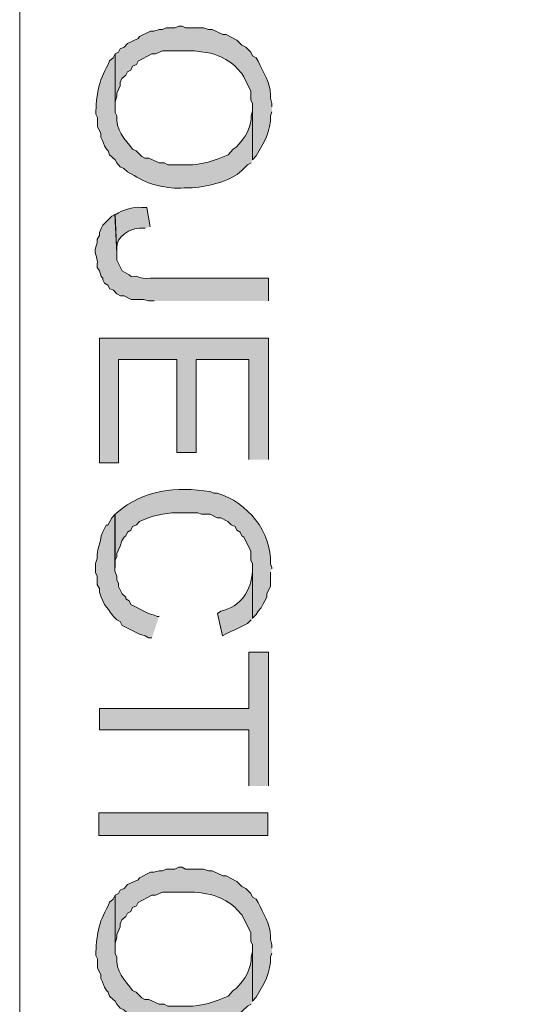
# Model space of a CAD drawing. Extents: x 10 to 832, y 9 to 1311.
# Drawn here: x 10 to 27, y 306 to 339 of the extents above; entities that cross this region are included whole.
import ezdxf

# ---------------------------------------------------------------- set-up
doc = ezdxf.new("R2010")
doc.units = 0
doc.header["$MEASUREMENT"] = 0
doc.layers.add('Layer 1', color=7, linetype='Continuous', lineweight=0)

msp = doc.modelspace()

# ---------------------------------------------------------------- hatches: boundary and pattern name
at = {"layer": 'Layer 1', "true_color": 0x000000, "transparency": 33554687}
h = msp.add_hatch(color=18, dxfattribs=at)
edge = h.paths.add_edge_path()
edge.add_spline(control_points=[(18.72, 336.119), (18.72, 336.119), (18.72, 336.229), (18.72, 336.229), (18.72, 336.229), (18.67, 336.419), (18.67, 336.419), (18.67, 336.419), (18.67, 336.529), (18.67, 336.529), (18.67, 336.949), (18.42, 337.299), (18.25, 337.669), (18.25, 337.669), (18.19, 337.789), (18.19, 337.789), (18.19, 337.789), (18.06, 337.859), (18.06, 337.859), (18.06, 337.859), (18, 337.979), (18, 337.979), (18, 337.979), (17.83, 338.149), (17.83, 338.149), (17.83, 338.149), (17.7, 338.219), (17.7, 338.219), (17.7, 338.219), (17.53, 338.389), (17.53, 338.389), (17.53, 338.389), (17.17, 338.579), (17.17, 338.579), (17.17, 338.579), (17.05, 338.579), (17.05, 338.579), (17.05, 338.579), (16.69, 338.749), (16.69, 338.749), (16.69, 338.749), (16.56, 338.749), (16.56, 338.749), (16.56, 338.749), (16.39, 338.809), (16.39, 338.809), (16.39, 338.809), (15.78, 338.809), (15.78, 338.809), (15.78, 338.809), (15.67, 338.869), (15.67, 338.869), (15.67, 338.869), (15.55, 338.869), (15.55, 338.869), (15.55, 338.869), (15.42, 338.809), (15.42, 338.809), (15.42, 338.809), (15.12, 338.809), (15.12, 338.809), (15.12, 338.809), (15, 338.749), (15, 338.749), (15, 338.749), (14.89, 338.749), (14.89, 338.749), (14.89, 338.749), (14.7, 338.699), (14.7, 338.699), (14.7, 338.699), (14.59, 338.699), (14.59, 338.699), (14.59, 338.699), (14.22, 338.509), (14.22, 338.509), (14.22, 338.509), (14.17, 338.449), (14.17, 338.449), (14.17, 338.449), (13.81, 338.279), (13.81, 338.279), (13.81, 338.279), (13.69, 338.149), (13.69, 338.149), (13.69, 338.149), (13.56, 338.089), (13.56, 338.089), (13.56, 338.089), (13.5, 337.979), (13.5, 337.979), (13.5, 337.979), (13.39, 337.919), (13.39, 337.919), (13.39, 337.919), (13.39, 336.119), (13.39, 336.119), (13.39, 336.119), (13.39, 336.289), (13.39, 336.289), (13.39, 336.289), (13.45, 336.479), (13.45, 336.479), (13.45, 336.479), (13.45, 336.589), (13.45, 336.589), (13.45, 336.589), (13.56, 336.839), (13.56, 336.839), (13.56, 336.839), (13.56, 336.949), (13.56, 336.949), (13.56, 336.949), (13.62, 337.079), (13.62, 337.079), (13.62, 337.079), (13.75, 337.199), (13.75, 337.199), (13.75, 337.199), (13.81, 337.309), (13.81, 337.309), (13.81, 337.309), (13.92, 337.369), (13.92, 337.369), (13.92, 337.369), (13.98, 337.499), (13.98, 337.499), (13.98, 337.499), (14.11, 337.559), (14.11, 337.559), (14.11, 337.559), (14.17, 337.669), (14.17, 337.669), (14.17, 337.669), (14.64, 337.919), (14.64, 337.919), (14.64, 337.919), (14.76, 337.919), (14.76, 337.919), (14.76, 337.919), (15, 338.029), (15, 338.029), (15, 338.029), (16.09, 338.029), (16.09, 338.029), (16.75, 337.929), (16.78, 337.949), (17.34, 337.619), (17.34, 337.619), (17.47, 337.499), (17.47, 337.499), (17.47, 337.499), (17.53, 337.439), (17.53, 337.439), (17.53, 337.439), (17.7, 337.249), (17.7, 337.249), (17.7, 337.249), (17.76, 337.139), (17.76, 337.139), (17.76, 337.139), (18, 336.649), (18, 336.649), (18, 336.649), (18, 336.359), (18, 336.359), (18, 336.359), (18.06, 336.229), (18.06, 336.229), (18.06, 336.229), (18.06, 334.319), (18.06, 334.319), (18.06, 334.319), (18.19, 334.449), (18.19, 334.449), (18.43, 334.869), (18.7, 335.309), (18.67, 335.819), (18.67, 335.819), (18.72, 335.949), (18.72, 335.949)], knot_values=[0, 0, 0, 0, 1, 1, 1, 2, 2, 2, 3, 3, 3, 4, 4, 4, 5, 5, 5, 6, 6, 6, 7, 7, 7, 8, 8, 8, 9, 9, 9, 10, 10, 10, 11, 11, 11, 12, 12, 12, 13, 13, 13, 14, 14, 14, 15, 15, 15, 16, 16, 16, 17, 17, 17, 18, 18, 18, 19, 19, 19, 20, 20, 20, 21, 21, 21, 22, 22, 22, 23, 23, 23, 24, 24, 24, 25, 25, 25, 26, 26, 26, 27, 27, 27, 28, 28, 28, 29, 29, 29, 30, 30, 30, 31, 31, 31, 32, 32, 32, 33, 33, 33, 34, 34, 34, 35, 35, 35, 36, 36, 36, 37, 37, 37, 38, 38, 38, 39, 39, 39, 40, 40, 40, 41, 41, 41, 42, 42, 42, 43, 43, 43, 44, 44, 44, 45, 45, 45, 46, 46, 46, 47, 47, 47, 48, 48, 48, 49, 49, 49, 50, 50, 50, 51, 51, 51, 52, 52, 52, 53, 53, 53, 54, 54, 54, 55, 55, 55, 56, 56, 56, 57, 57, 57, 58, 58, 58, 59, 59, 59, 60, 60, 60, 60], degree=3, periodic=0)
edge.add_line((18.72, 335.949), (18.72, 336.119))
h = msp.add_hatch(color=18, dxfattribs=at)
edge = h.paths.add_edge_path()
edge.add_spline(control_points=[(18.06, 334.319), (18.06, 334.319), (18.06, 336.119), (18.06, 336.119), (18.06, 336.119), (18.06, 335.989), (18.06, 335.989), (18.06, 335.989), (18.01, 335.819), (18.01, 335.819), (18.01, 335.819), (18.01, 335.699), (18.01, 335.699), (18, 335.369), (17.68, 334.829), (17.4, 334.679), (17.4, 334.679), (17.23, 334.489), (17.23, 334.489), (16.78, 334.299), (16.34, 334.129), (15.84, 334.149), (15.84, 334.149), (15.18, 334.149), (15.18, 334.149), (15.18, 334.149), (15.06, 334.209), (15.06, 334.209), (15.06, 334.209), (14.89, 334.209), (14.89, 334.209), (14.89, 334.209), (14.53, 334.369), (14.53, 334.369), (14.53, 334.369), (14.4, 334.369), (14.4, 334.369), (14.4, 334.369), (14.29, 334.429), (14.29, 334.429), (14.29, 334.429), (14.1, 334.619), (14.1, 334.619), (14.1, 334.619), (13.98, 334.679), (13.98, 334.679), (13.73, 334.999), (13.38, 335.359), (13.45, 335.819), (13.45, 335.819), (13.39, 335.929), (13.39, 335.929), (13.39, 335.929), (13.39, 337.919), (13.39, 337.919), (13.39, 337.919), (13.32, 337.789), (13.32, 337.789), (13.32, 337.789), (13.2, 337.679), (13.2, 337.679), (13.2, 337.679), (13.15, 337.559), (13.15, 337.559), (12.81, 336.989), (12.75, 336.509), (12.73, 335.869), (12.73, 335.869), (12.79, 335.759), (12.79, 335.759), (12.79, 335.759), (12.79, 335.449), (12.79, 335.449), (12.79, 335.449), (12.9, 335.209), (12.9, 335.209), (12.9, 335.209), (12.9, 335.089), (12.9, 335.089), (12.9, 335.089), (12.96, 334.979), (12.96, 334.979), (12.96, 334.979), (13.03, 334.789), (13.03, 334.789), (13.03, 334.789), (13.09, 334.679), (13.09, 334.679), (13.09, 334.679), (13.15, 334.619), (13.15, 334.619), (13.15, 334.619), (13.2, 334.489), (13.2, 334.489), (13.2, 334.489), (13.39, 334.319), (13.39, 334.319), (13.39, 334.319), (13.45, 334.209), (13.45, 334.209), (13.45, 334.209), (13.56, 334.079), (13.56, 334.079), (13.56, 334.079), (13.68, 334.019), (13.68, 334.019), (13.68, 334.019), (13.81, 333.909), (13.81, 333.909), (13.81, 333.909), (14.04, 333.789), (14.04, 333.789), (14.49, 333.469), (15.18, 333.319), (15.73, 333.359), (15.73, 333.359), (15.9, 333.359), (15.9, 333.359), (16.45, 333.379), (17.31, 333.569), (17.7, 333.959), (17.7, 333.959), (17.89, 334.149), (17.89, 334.149), (17.89, 334.149), (18.01, 334.209), (18.01, 334.209)], knot_values=[0, 0, 0, 0, 1, 1, 1, 2, 2, 2, 3, 3, 3, 4, 4, 4, 5, 5, 5, 6, 6, 6, 7, 7, 7, 8, 8, 8, 9, 9, 9, 10, 10, 10, 11, 11, 11, 12, 12, 12, 13, 13, 13, 14, 14, 14, 15, 15, 15, 16, 16, 16, 17, 17, 17, 18, 18, 18, 19, 19, 19, 20, 20, 20, 21, 21, 21, 22, 22, 22, 23, 23, 23, 24, 24, 24, 25, 25, 25, 26, 26, 26, 27, 27, 27, 28, 28, 28, 29, 29, 29, 30, 30, 30, 31, 31, 31, 32, 32, 32, 33, 33, 33, 34, 34, 34, 35, 35, 35, 36, 36, 36, 37, 37, 37, 38, 38, 38, 39, 39, 39, 40, 40, 40, 41, 41, 41, 42, 42, 42, 42], degree=3, periodic=0)
edge.add_line((18.01, 334.209), (18.06, 334.319))
h = msp.add_hatch(color=18, dxfattribs=at)
edge = h.paths.add_edge_path()
edge.add_spline(control_points=[(14.58, 332.039), (14.58, 332.039), (14.47, 332.699), (14.47, 332.699), (14.47, 332.699), (14.28, 332.699), (14.28, 332.699), (14.06, 332.719), (13.7, 332.639), (13.5, 332.509), (13.5, 332.509), (13.39, 332.449), (13.39, 332.449), (13.39, 332.449), (13.45, 331.149), (13.45, 331.149), (13.45, 331.149), (13.45, 331.319), (13.45, 331.319), (13.39, 331.679), (13.94, 332.019), (14.22, 331.989), (14.22, 331.989), (14.41, 331.989), (14.41, 331.989)], knot_values=[0, 0, 0, 0, 1, 1, 1, 2, 2, 2, 3, 3, 3, 4, 4, 4, 5, 5, 5, 6, 6, 6, 7, 7, 7, 8, 8, 8, 8], degree=3, periodic=0)
edge.add_line((14.41, 331.989), (14.58, 332.039))
h = msp.add_hatch(color=18, dxfattribs=at)
edge = h.paths.add_edge_path()
edge.add_spline(control_points=[(18.6, 329.519), (18.6, 329.519), (18.6, 330.289), (18.6, 330.289), (18.6, 330.289), (14.58, 330.289), (14.58, 330.289), (14.13, 330.259), (14.28, 330.379), (13.93, 330.349), (13.93, 330.349), (13.86, 330.409), (13.86, 330.409), (13.86, 330.409), (13.63, 330.539), (13.63, 330.539), (13.63, 330.539), (13.44, 330.899), (13.44, 330.899), (13.44, 330.899), (13.44, 331.129), (13.44, 331.129), (13.44, 331.129), (13.38, 332.459), (13.38, 332.459), (13.38, 332.459), (13.27, 332.399), (13.27, 332.399), (13.27, 332.399), (12.97, 332.099), (12.97, 332.099), (12.97, 332.099), (12.91, 331.979), (12.91, 331.979), (12.91, 331.979), (12.85, 331.849), (12.85, 331.849), (12.85, 331.849), (12.85, 331.739), (12.85, 331.739), (12.85, 331.739), (12.78, 331.619), (12.78, 331.619), (12.78, 331.619), (12.78, 331.489), (12.78, 331.489), (12.61, 331.099), (12.81, 331.039), (12.78, 330.769), (12.78, 330.769), (12.78, 330.649), (12.78, 330.649), (12.78, 330.649), (12.85, 330.539), (12.85, 330.539), (12.85, 330.539), (12.91, 330.349), (12.91, 330.349), (12.91, 330.349), (12.97, 330.289), (12.97, 330.289), (12.97, 330.289), (12.97, 330.239), (12.97, 330.239), (12.97, 330.239), (13.02, 330.119), (13.02, 330.119), (13.02, 330.119), (13.14, 330.049), (13.14, 330.049), (13.14, 330.049), (13.21, 329.929), (13.21, 329.929), (13.21, 329.929), (13.33, 329.879), (13.33, 329.879), (13.33, 329.879), (13.44, 329.759), (13.44, 329.759), (13.44, 329.759), (13.57, 329.689), (13.57, 329.689), (13.57, 329.689), (13.69, 329.689), (13.69, 329.689), (13.69, 329.689), (13.93, 329.569), (13.93, 329.569), (13.93, 329.569), (14.35, 329.569), (14.35, 329.569), (14.35, 329.569), (14.52, 329.519), (14.52, 329.519), (14.52, 329.519), (14.71, 329.519), (14.71, 329.519)], knot_values=[0, 0, 0, 0, 1, 1, 1, 2, 2, 2, 3, 3, 3, 4, 4, 4, 5, 5, 5, 6, 6, 6, 7, 7, 7, 8, 8, 8, 9, 9, 9, 10, 10, 10, 11, 11, 11, 12, 12, 12, 13, 13, 13, 14, 14, 14, 15, 15, 15, 16, 16, 16, 17, 17, 17, 18, 18, 18, 19, 19, 19, 20, 20, 20, 21, 21, 21, 22, 22, 22, 23, 23, 23, 24, 24, 24, 25, 25, 25, 26, 26, 26, 27, 27, 27, 28, 28, 28, 29, 29, 29, 30, 30, 30, 31, 31, 31, 32, 32, 32, 32], degree=3, periodic=0)
edge.add_line((14.71, 329.519), (18.6, 329.519))
for points in [[(18.6, 324.119), (18.6, 328.249), (12.85, 328.249), (12.85, 324.009), (13.5, 324.009), (13.5, 327.529), (15.49, 327.529), (15.49, 324.359), (16.14, 324.359), (16.14, 327.529), (17.94, 327.529), (17.94, 324.119)], [(18.6, 313.019), (18.6, 317.569), (17.94, 317.569), (17.94, 315.649), (12.85, 315.649), (12.85, 314.929), (17.94, 314.929), (17.94, 313.019)]]:
    msp.add_hatch(color=18, dxfattribs=at).paths.add_polyline_path(points)
h = msp.add_hatch(color=18, dxfattribs=at)
edge = h.paths.add_edge_path()
edge.add_spline(control_points=[(18.72, 320.399), (18.72, 320.399), (18.72, 320.449), (18.72, 320.449), (18.72, 320.449), (18.67, 320.569), (18.67, 320.569), (18.72, 321.669), (17.88, 322.669), (16.86, 322.979), (16.86, 322.979), (16.75, 322.979), (16.75, 322.979), (16.75, 322.979), (16.62, 323.029), (16.62, 323.029), (15.47, 323.209), (14.36, 323.109), (13.45, 322.309), (13.45, 322.309), (13.39, 322.259), (13.39, 322.259), (13.39, 322.259), (13.39, 320.449), (13.39, 320.449), (13.39, 320.449), (13.39, 320.699), (13.39, 320.699), (13.39, 320.699), (13.45, 320.809), (13.45, 320.809), (13.45, 320.809), (13.45, 320.929), (13.45, 320.929), (13.45, 320.929), (13.56, 321.169), (13.56, 321.169), (13.56, 321.169), (13.62, 321.359), (13.62, 321.359), (13.62, 321.359), (13.69, 321.479), (13.69, 321.479), (13.69, 321.479), (13.75, 321.529), (13.75, 321.529), (13.75, 321.529), (13.81, 321.649), (13.81, 321.649), (13.81, 321.649), (13.92, 321.719), (13.92, 321.719), (13.92, 321.719), (13.98, 321.839), (13.98, 321.839), (13.98, 321.839), (14.11, 321.899), (14.11, 321.899), (14.11, 321.899), (14.22, 322.009), (14.22, 322.009), (14.62, 322.209), (15.05, 322.309), (15.48, 322.309), (15.48, 322.309), (16.2, 322.309), (16.2, 322.309), (16.2, 322.309), (16.33, 322.259), (16.33, 322.259), (16.33, 322.259), (16.62, 322.259), (16.62, 322.259), (16.62, 322.259), (16.86, 322.139), (16.86, 322.139), (16.86, 322.139), (16.98, 322.139), (16.98, 322.139), (16.98, 322.139), (17.22, 322.009), (17.22, 322.009), (17.22, 322.009), (17.34, 321.899), (17.34, 321.899), (17.34, 321.899), (17.47, 321.839), (17.47, 321.839), (17.47, 321.839), (17.53, 321.719), (17.53, 321.719), (17.53, 321.719), (17.64, 321.649), (17.64, 321.649), (17.64, 321.649), (17.7, 321.529), (17.7, 321.529), (17.7, 321.529), (17.76, 321.479), (17.76, 321.479), (17.76, 321.479), (17.83, 321.359), (17.83, 321.359), (17.83, 321.359), (18, 320.999), (18, 320.999), (18, 320.999), (18, 320.699), (18, 320.699), (18, 320.699), (18.06, 320.569), (18.06, 320.569), (18.06, 320.569), (18.06, 318.729), (18.06, 318.729), (18.06, 318.729), (18.19, 318.849), (18.19, 318.849), (18.19, 318.849), (18.25, 318.959), (18.25, 318.959), (18.25, 318.959), (18.36, 319.079), (18.36, 319.079), (18.36, 319.079), (18.42, 319.209), (18.42, 319.209), (18.42, 319.209), (18.48, 319.319), (18.48, 319.319), (18.48, 319.319), (18.55, 319.439), (18.55, 319.439), (18.55, 319.439), (18.55, 319.569), (18.55, 319.569), (18.55, 319.569), (18.67, 319.799), (18.67, 319.799), (18.67, 319.799), (18.67, 320.289), (18.67, 320.289)], knot_values=[0, 0, 0, 0, 1, 1, 1, 2, 2, 2, 3, 3, 3, 4, 4, 4, 5, 5, 5, 6, 6, 6, 7, 7, 7, 8, 8, 8, 9, 9, 9, 10, 10, 10, 11, 11, 11, 12, 12, 12, 13, 13, 13, 14, 14, 14, 15, 15, 15, 16, 16, 16, 17, 17, 17, 18, 18, 18, 19, 19, 19, 20, 20, 20, 21, 21, 21, 22, 22, 22, 23, 23, 23, 24, 24, 24, 25, 25, 25, 26, 26, 26, 27, 27, 27, 28, 28, 28, 29, 29, 29, 30, 30, 30, 31, 31, 31, 32, 32, 32, 33, 33, 33, 34, 34, 34, 35, 35, 35, 36, 36, 36, 37, 37, 37, 38, 38, 38, 39, 39, 39, 40, 40, 40, 41, 41, 41, 42, 42, 42, 43, 43, 43, 44, 44, 44, 45, 45, 45, 46, 46, 46, 47, 47, 47, 47], degree=3, periodic=0)
edge.add_line((18.67, 320.289), (18.72, 320.399))
h = msp.add_hatch(color=18, dxfattribs=at)
edge = h.paths.add_edge_path()
edge.add_spline(control_points=[(14.88, 318.779), (14.88, 318.779), (14.83, 318.779), (14.83, 318.779), (14.83, 318.779), (14.71, 318.829), (14.71, 318.829), (14.71, 318.829), (14.52, 318.889), (14.52, 318.889), (14.52, 318.889), (13.92, 319.189), (13.92, 319.189), (13.92, 319.189), (13.86, 319.309), (13.86, 319.309), (13.86, 319.309), (13.75, 319.379), (13.75, 319.379), (13.75, 319.379), (13.75, 319.439), (13.75, 319.439), (13.75, 319.439), (13.63, 319.549), (13.63, 319.549), (13.63, 319.549), (13.5, 319.799), (13.5, 319.799), (13.5, 319.799), (13.5, 319.909), (13.5, 319.909), (13.5, 319.909), (13.44, 320.029), (13.44, 320.029), (13.44, 320.029), (13.44, 320.159), (13.44, 320.159), (13.44, 320.159), (13.38, 320.329), (13.38, 320.329), (13.38, 320.329), (13.38, 322.249), (13.38, 322.249), (13.38, 322.249), (13.27, 322.139), (13.27, 322.139), (13.27, 322.139), (13.14, 321.889), (13.14, 321.889), (13.14, 321.889), (13.08, 321.889), (13.08, 321.889), (13.08, 321.889), (13.02, 321.779), (13.02, 321.779), (13.02, 321.779), (12.97, 321.659), (12.97, 321.659), (12.97, 321.659), (12.91, 321.529), (12.91, 321.529), (12.91, 321.309), (12.77, 321.109), (12.78, 320.879), (12.78, 320.879), (12.78, 320.749), (12.78, 320.749), (12.78, 320.749), (12.72, 320.579), (12.72, 320.579), (12.72, 320.579), (12.72, 320.279), (12.72, 320.279), (12.72, 320.279), (12.78, 320.159), (12.78, 320.159), (12.78, 320.159), (12.78, 319.859), (12.78, 319.859), (12.78, 319.859), (12.85, 319.739), (12.85, 319.739), (12.85, 319.739), (12.85, 319.609), (12.85, 319.609), (12.85, 319.609), (12.91, 319.439), (12.91, 319.439), (12.91, 319.439), (12.97, 319.309), (12.97, 319.309), (12.97, 319.309), (13.02, 319.189), (13.02, 319.189), (13.14, 319.059), (13.23, 318.909), (13.33, 318.779), (13.33, 318.779), (13.44, 318.669), (13.44, 318.669), (13.44, 318.669), (13.56, 318.609), (13.56, 318.609), (13.56, 318.609), (13.63, 318.479), (13.63, 318.479), (13.63, 318.479), (14.22, 318.179), (14.22, 318.179), (14.22, 318.179), (14.41, 318.119), (14.41, 318.119), (14.41, 318.119), (14.52, 318.059), (14.52, 318.059), (14.52, 318.059), (14.64, 318.059), (14.64, 318.059)], knot_values=[0, 0, 0, 0, 1, 1, 1, 2, 2, 2, 3, 3, 3, 4, 4, 4, 5, 5, 5, 6, 6, 6, 7, 7, 7, 8, 8, 8, 9, 9, 9, 10, 10, 10, 11, 11, 11, 12, 12, 12, 13, 13, 13, 14, 14, 14, 15, 15, 15, 16, 16, 16, 17, 17, 17, 18, 18, 18, 19, 19, 19, 20, 20, 20, 21, 21, 21, 22, 22, 22, 23, 23, 23, 24, 24, 24, 25, 25, 25, 26, 26, 26, 27, 27, 27, 28, 28, 28, 29, 29, 29, 30, 30, 30, 31, 31, 31, 32, 32, 32, 33, 33, 33, 34, 34, 34, 35, 35, 35, 36, 36, 36, 37, 37, 37, 38, 38, 38, 39, 39, 39, 39], degree=3, periodic=0)
edge.add_line((14.64, 318.059), (14.88, 318.779))
h = msp.add_hatch(color=18, dxfattribs=at)
edge = h.paths.add_edge_path()
edge.add_spline(control_points=[(18.06, 318.719), (18.06, 318.719), (18.06, 320.389), (18.06, 320.389), (18.06, 320.389), (18.06, 320.329), (18.06, 320.329), (18.01, 319.649), (17.68, 319.129), (16.98, 318.959), (16.98, 318.959), (16.87, 318.889), (16.87, 318.889), (16.87, 318.889), (17.04, 318.119), (17.04, 318.119), (17.04, 318.119), (17.17, 318.189), (17.17, 318.189), (17.4, 318.309), (17.65, 318.419), (17.89, 318.549), (17.89, 318.549), (18.01, 318.669), (18.01, 318.669)], knot_values=[0, 0, 0, 0, 1, 1, 1, 2, 2, 2, 3, 3, 3, 4, 4, 4, 5, 5, 5, 6, 6, 6, 7, 7, 7, 8, 8, 8, 8], degree=3, periodic=0)
edge.add_line((18.01, 318.669), (18.06, 318.719))
h = msp.add_hatch(color=18, dxfattribs=at)
h.dxf.hatch_style = 2
h.paths.add_polyline_path([(12.83, 311.33), (18.58, 311.33), (18.58, 312.1), (12.83, 312.1)])
h = msp.add_hatch(color=18, dxfattribs=at)
edge = h.paths.add_edge_path()
edge.add_spline(control_points=[(18.72, 307.499), (18.72, 307.499), (18.72, 307.609), (18.72, 307.609), (18.72, 307.609), (18.67, 307.799), (18.67, 307.799), (18.67, 307.799), (18.67, 307.909), (18.67, 307.909), (18.67, 308.329), (18.42, 308.679), (18.25, 309.049), (18.25, 309.049), (18.19, 309.169), (18.19, 309.169), (18.19, 309.169), (18.06, 309.239), (18.06, 309.239), (18.06, 309.239), (18, 309.359), (18, 309.359), (18, 309.359), (17.83, 309.529), (17.83, 309.529), (17.83, 309.529), (17.7, 309.599), (17.7, 309.599), (17.7, 309.599), (17.53, 309.769), (17.53, 309.769), (17.53, 309.769), (17.17, 309.959), (17.17, 309.959), (17.17, 309.959), (17.05, 309.959), (17.05, 309.959), (17.05, 309.959), (16.69, 310.129), (16.69, 310.129), (16.69, 310.129), (16.56, 310.129), (16.56, 310.129), (16.56, 310.129), (16.39, 310.189), (16.39, 310.189), (16.39, 310.189), (15.78, 310.189), (15.78, 310.189), (15.78, 310.189), (15.67, 310.249), (15.67, 310.249), (15.67, 310.249), (15.55, 310.249), (15.55, 310.249), (15.55, 310.249), (15.42, 310.189), (15.42, 310.189), (15.42, 310.189), (15.12, 310.189), (15.12, 310.189), (15.12, 310.189), (15, 310.129), (15, 310.129), (15, 310.129), (14.89, 310.129), (14.89, 310.129), (14.89, 310.129), (14.7, 310.079), (14.7, 310.079), (14.7, 310.079), (14.59, 310.079), (14.59, 310.079), (14.59, 310.079), (14.22, 309.889), (14.22, 309.889), (14.22, 309.889), (14.17, 309.829), (14.17, 309.829), (14.17, 309.829), (13.81, 309.659), (13.81, 309.659), (13.81, 309.659), (13.69, 309.529), (13.69, 309.529), (13.69, 309.529), (13.56, 309.469), (13.56, 309.469), (13.56, 309.469), (13.5, 309.359), (13.5, 309.359), (13.5, 309.359), (13.39, 309.299), (13.39, 309.299), (13.39, 309.299), (13.39, 307.499), (13.39, 307.499), (13.39, 307.499), (13.39, 307.669), (13.39, 307.669), (13.39, 307.669), (13.45, 307.859), (13.45, 307.859), (13.45, 307.859), (13.45, 307.969), (13.45, 307.969), (13.45, 307.969), (13.56, 308.219), (13.56, 308.219), (13.56, 308.219), (13.56, 308.329), (13.56, 308.329), (13.56, 308.329), (13.62, 308.459), (13.62, 308.459), (13.62, 308.459), (13.75, 308.579), (13.75, 308.579), (13.75, 308.579), (13.81, 308.689), (13.81, 308.689), (13.81, 308.689), (13.92, 308.749), (13.92, 308.749), (13.92, 308.749), (13.98, 308.879), (13.98, 308.879), (13.98, 308.879), (14.11, 308.939), (14.11, 308.939), (14.11, 308.939), (14.17, 309.049), (14.17, 309.049), (14.17, 309.049), (14.64, 309.299), (14.64, 309.299), (14.64, 309.299), (14.76, 309.299), (14.76, 309.299), (14.76, 309.299), (15, 309.409), (15, 309.409), (15, 309.409), (16.09, 309.409), (16.09, 309.409), (16.75, 309.309), (16.78, 309.329), (17.34, 308.999), (17.34, 308.999), (17.47, 308.879), (17.47, 308.879), (17.47, 308.879), (17.53, 308.819), (17.53, 308.819), (17.53, 308.819), (17.7, 308.629), (17.7, 308.629), (17.7, 308.629), (18, 308.029), (18, 308.029), (18, 308.029), (18, 307.739), (18, 307.739), (18, 307.739), (18.06, 307.609), (18.06, 307.609), (18.06, 307.609), (18.06, 305.699), (18.06, 305.699), (18.06, 305.699), (18.19, 305.829), (18.19, 305.829), (18.43, 306.249), (18.7, 306.689), (18.67, 307.199), (18.67, 307.199), (18.72, 307.329), (18.72, 307.329)], knot_values=[0, 0, 0, 0, 1, 1, 1, 2, 2, 2, 3, 3, 3, 4, 4, 4, 5, 5, 5, 6, 6, 6, 7, 7, 7, 8, 8, 8, 9, 9, 9, 10, 10, 10, 11, 11, 11, 12, 12, 12, 13, 13, 13, 14, 14, 14, 15, 15, 15, 16, 16, 16, 17, 17, 17, 18, 18, 18, 19, 19, 19, 20, 20, 20, 21, 21, 21, 22, 22, 22, 23, 23, 23, 24, 24, 24, 25, 25, 25, 26, 26, 26, 27, 27, 27, 28, 28, 28, 29, 29, 29, 30, 30, 30, 31, 31, 31, 32, 32, 32, 33, 33, 33, 34, 34, 34, 35, 35, 35, 36, 36, 36, 37, 37, 37, 38, 38, 38, 39, 39, 39, 40, 40, 40, 41, 41, 41, 42, 42, 42, 43, 43, 43, 44, 44, 44, 45, 45, 45, 46, 46, 46, 47, 47, 47, 48, 48, 48, 49, 49, 49, 50, 50, 50, 51, 51, 51, 52, 52, 52, 53, 53, 53, 54, 54, 54, 55, 55, 55, 56, 56, 56, 57, 57, 57, 58, 58, 58, 59, 59, 59, 59], degree=3, periodic=0)
edge.add_line((18.72, 307.329), (18.72, 307.499))
h = msp.add_hatch(color=18, dxfattribs=at)
edge = h.paths.add_edge_path()
edge.add_spline(control_points=[(18.06, 305.699), (18.06, 305.699), (18.06, 307.499), (18.06, 307.499), (18.06, 307.499), (18.06, 307.369), (18.06, 307.369), (18.06, 307.369), (18.01, 307.199), (18.01, 307.199), (18.01, 307.199), (18.01, 307.079), (18.01, 307.079), (18, 306.749), (17.68, 306.209), (17.4, 306.059), (17.4, 306.059), (17.23, 305.869), (17.23, 305.869), (16.78, 305.679), (16.34, 305.509), (15.84, 305.529), (15.84, 305.529), (15.18, 305.529), (15.18, 305.529), (15.18, 305.529), (15.06, 305.589), (15.06, 305.589), (15.06, 305.589), (14.89, 305.589), (14.89, 305.589), (14.89, 305.589), (14.53, 305.749), (14.53, 305.749), (14.53, 305.749), (14.4, 305.749), (14.4, 305.749), (14.4, 305.749), (14.29, 305.809), (14.29, 305.809), (14.29, 305.809), (14.1, 305.999), (14.1, 305.999), (14.1, 305.999), (13.98, 306.059), (13.98, 306.059), (13.73, 306.379), (13.38, 306.739), (13.45, 307.199), (13.45, 307.199), (13.39, 307.309), (13.39, 307.309), (13.39, 307.309), (13.39, 309.299), (13.39, 309.299), (13.39, 309.299), (13.32, 309.169), (13.32, 309.169), (13.32, 309.169), (13.2, 309.059), (13.2, 309.059), (13.2, 309.059), (13.15, 308.939), (13.15, 308.939), (12.81, 308.369), (12.75, 307.889), (12.73, 307.249), (12.73, 307.249), (12.79, 307.139), (12.79, 307.139), (12.79, 307.139), (12.79, 306.829), (12.79, 306.829), (12.79, 306.829), (12.9, 306.589), (12.9, 306.589), (12.9, 306.589), (12.9, 306.469), (12.9, 306.469), (12.9, 306.469), (12.96, 306.359), (12.96, 306.359), (12.96, 306.359), (13.03, 306.169), (13.03, 306.169), (13.03, 306.169), (13.09, 306.059), (13.09, 306.059), (13.09, 306.059), (13.15, 305.999), (13.15, 305.999), (13.15, 305.999), (13.2, 305.869), (13.2, 305.869), (13.2, 305.869), (13.32, 305.749), (13.32, 305.749), (13.32, 305.749), (13.39, 305.699), (13.39, 305.699), (13.39, 305.699), (13.45, 305.589), (13.45, 305.589), (13.45, 305.589), (13.56, 305.459), (13.56, 305.459), (13.56, 305.459), (13.68, 305.399), (13.68, 305.399), (13.68, 305.399), (13.81, 305.289), (13.81, 305.289), (13.81, 305.289), (14.04, 305.169), (14.04, 305.169), (14.49, 304.849), (15.18, 304.699), (15.73, 304.739), (15.73, 304.739), (15.9, 304.739), (15.9, 304.739), (16.45, 304.759), (17.31, 304.949), (17.7, 305.339), (17.7, 305.339), (17.89, 305.529), (17.89, 305.529), (17.89, 305.529), (18.01, 305.589), (18.01, 305.589)], knot_values=[0, 0, 0, 0, 1, 1, 1, 2, 2, 2, 3, 3, 3, 4, 4, 4, 5, 5, 5, 6, 6, 6, 7, 7, 7, 8, 8, 8, 9, 9, 9, 10, 10, 10, 11, 11, 11, 12, 12, 12, 13, 13, 13, 14, 14, 14, 15, 15, 15, 16, 16, 16, 17, 17, 17, 18, 18, 18, 19, 19, 19, 20, 20, 20, 21, 21, 21, 22, 22, 22, 23, 23, 23, 24, 24, 24, 25, 25, 25, 26, 26, 26, 27, 27, 27, 28, 28, 28, 29, 29, 29, 30, 30, 30, 31, 31, 31, 32, 32, 32, 33, 33, 33, 34, 34, 34, 35, 35, 35, 36, 36, 36, 37, 37, 37, 38, 38, 38, 39, 39, 39, 40, 40, 40, 41, 41, 41, 42, 42, 42, 43, 43, 43, 43], degree=3, periodic=0)
edge.add_line((18.01, 305.589), (18.06, 305.699))

# ---------------------------------------------------------------- linework, layer by layer
at = {"layer": 'Layer 1', "color": 18, "lineweight": 15, "true_color": 0x000000}
msp.add_lwpolyline([(10.14, 9.119), (10.14, 1182.049), (831.78, 1182.049)], dxfattribs=at)
at = {"layer": 'Layer 1'}
for points in [[(18.6, 324.119), (18.6, 328.249), (12.85, 328.249), (12.85, 324.009), (13.5, 324.009), (13.5, 327.529), (15.49, 327.529), (15.49, 324.359), (16.14, 324.359), (16.14, 327.529), (17.94, 327.529), (17.94, 324.119)], [(18.6, 313.019), (18.6, 317.569), (17.94, 317.569), (17.94, 315.649), (12.85, 315.649), (12.85, 314.929), (17.94, 314.929), (17.94, 313.019)]]:
    msp.add_lwpolyline(points, dxfattribs=at)
msp.add_lwpolyline([(12.83, 311.33), (18.58, 311.33), (18.58, 312.1), (12.83, 312.1)], close=True, dxfattribs=at)
for points, knots in [([(18.72, 336.119), (18.72, 336.119), (18.72, 336.229), (18.72, 336.229), (18.72, 336.229), (18.67, 336.419), (18.67, 336.419), (18.67, 336.419), (18.67, 336.529), (18.67, 336.529), (18.67, 336.949), (18.42, 337.299), (18.25, 337.669), (18.25, 337.669), (18.19, 337.789), (18.19, 337.789), (18.19, 337.789), (18.06, 337.859), (18.06, 337.859), (18.06, 337.859), (18, 337.979), (18, 337.979), (18, 337.979), (17.83, 338.149), (17.83, 338.149), (17.83, 338.149), (17.7, 338.219), (17.7, 338.219), (17.7, 338.219), (17.53, 338.389), (17.53, 338.389), (17.53, 338.389), (17.17, 338.579), (17.17, 338.579), (17.17, 338.579), (17.05, 338.579), (17.05, 338.579), (17.05, 338.579), (16.69, 338.749), (16.69, 338.749), (16.69, 338.749), (16.56, 338.749), (16.56, 338.749), (16.56, 338.749), (16.39, 338.809), (16.39, 338.809), (16.39, 338.809), (15.78, 338.809), (15.78, 338.809), (15.78, 338.809), (15.67, 338.869), (15.67, 338.869), (15.67, 338.869), (15.55, 338.869), (15.55, 338.869), (15.55, 338.869), (15.42, 338.809), (15.42, 338.809), (15.42, 338.809), (15.12, 338.809), (15.12, 338.809), (15.12, 338.809), (15, 338.749), (15, 338.749), (15, 338.749), (14.89, 338.749), (14.89, 338.749), (14.89, 338.749), (14.7, 338.699), (14.7, 338.699), (14.7, 338.699), (14.59, 338.699), (14.59, 338.699), (14.59, 338.699), (14.22, 338.509), (14.22, 338.509), (14.22, 338.509), (14.17, 338.449), (14.17, 338.449), (14.17, 338.449), (13.81, 338.279), (13.81, 338.279), (13.81, 338.279), (13.69, 338.149), (13.69, 338.149), (13.69, 338.149), (13.56, 338.089), (13.56, 338.089), (13.56, 338.089), (13.5, 337.979), (13.5, 337.979), (13.5, 337.979), (13.39, 337.919), (13.39, 337.919), (13.39, 337.919), (13.39, 336.119), (13.39, 336.119), (13.39, 336.119), (13.39, 336.289), (13.39, 336.289), (13.39, 336.289), (13.45, 336.479), (13.45, 336.479), (13.45, 336.479), (13.45, 336.589), (13.45, 336.589), (13.45, 336.589), (13.56, 336.839), (13.56, 336.839), (13.56, 336.839), (13.56, 336.949), (13.56, 336.949), (13.56, 336.949), (13.62, 337.079), (13.62, 337.079), (13.62, 337.079), (13.75, 337.199), (13.75, 337.199), (13.75, 337.199), (13.81, 337.309), (13.81, 337.309), (13.81, 337.309), (13.92, 337.369), (13.92, 337.369), (13.92, 337.369), (13.98, 337.499), (13.98, 337.499), (13.98, 337.499), (14.11, 337.559), (14.11, 337.559), (14.11, 337.559), (14.17, 337.669), (14.17, 337.669), (14.17, 337.669), (14.64, 337.919), (14.64, 337.919), (14.64, 337.919), (14.76, 337.919), (14.76, 337.919), (14.76, 337.919), (15, 338.029), (15, 338.029), (15, 338.029), (16.09, 338.029), (16.09, 338.029), (16.75, 337.929), (16.78, 337.949), (17.34, 337.619), (17.34, 337.619), (17.47, 337.499), (17.47, 337.499), (17.47, 337.499), (17.53, 337.439), (17.53, 337.439), (17.53, 337.439), (17.7, 337.249), (17.7, 337.249), (17.7, 337.249), (17.76, 337.139), (17.76, 337.139), (17.76, 337.139), (18, 336.649), (18, 336.649), (18, 336.649), (18, 336.359), (18, 336.359), (18, 336.359), (18.06, 336.229), (18.06, 336.229), (18.06, 336.229), (18.06, 334.319), (18.06, 334.319), (18.06, 334.319), (18.19, 334.449), (18.19, 334.449), (18.43, 334.869), (18.7, 335.309), (18.67, 335.819), (18.67, 335.819), (18.72, 335.949), (18.72, 335.949)], [0, 0, 0, 0, 1, 1, 1, 2, 2, 2, 3, 3, 3, 4, 4, 4, 5, 5, 5, 6, 6, 6, 7, 7, 7, 8, 8, 8, 9, 9, 9, 10, 10, 10, 11, 11, 11, 12, 12, 12, 13, 13, 13, 14, 14, 14, 15, 15, 15, 16, 16, 16, 17, 17, 17, 18, 18, 18, 19, 19, 19, 20, 20, 20, 21, 21, 21, 22, 22, 22, 23, 23, 23, 24, 24, 24, 25, 25, 25, 26, 26, 26, 27, 27, 27, 28, 28, 28, 29, 29, 29, 30, 30, 30, 31, 31, 31, 32, 32, 32, 33, 33, 33, 34, 34, 34, 35, 35, 35, 36, 36, 36, 37, 37, 37, 38, 38, 38, 39, 39, 39, 40, 40, 40, 41, 41, 41, 42, 42, 42, 43, 43, 43, 44, 44, 44, 45, 45, 45, 46, 46, 46, 47, 47, 47, 48, 48, 48, 49, 49, 49, 50, 50, 50, 51, 51, 51, 52, 52, 52, 53, 53, 53, 54, 54, 54, 55, 55, 55, 56, 56, 56, 57, 57, 57, 58, 58, 58, 59, 59, 59, 60, 60, 60, 60]), ([(18.06, 334.319), (18.06, 334.319), (18.06, 336.119), (18.06, 336.119), (18.06, 336.119), (18.06, 335.989), (18.06, 335.989), (18.06, 335.989), (18.01, 335.819), (18.01, 335.819), (18.01, 335.819), (18.01, 335.699), (18.01, 335.699), (18, 335.369), (17.68, 334.829), (17.4, 334.679), (17.4, 334.679), (17.23, 334.489), (17.23, 334.489), (16.78, 334.299), (16.34, 334.129), (15.84, 334.149), (15.84, 334.149), (15.18, 334.149), (15.18, 334.149), (15.18, 334.149), (15.06, 334.209), (15.06, 334.209), (15.06, 334.209), (14.89, 334.209), (14.89, 334.209), (14.89, 334.209), (14.53, 334.369), (14.53, 334.369), (14.53, 334.369), (14.4, 334.369), (14.4, 334.369), (14.4, 334.369), (14.29, 334.429), (14.29, 334.429), (14.29, 334.429), (14.1, 334.619), (14.1, 334.619), (14.1, 334.619), (13.98, 334.679), (13.98, 334.679), (13.73, 334.999), (13.38, 335.359), (13.45, 335.819), (13.45, 335.819), (13.39, 335.929), (13.39, 335.929), (13.39, 335.929), (13.39, 337.919), (13.39, 337.919), (13.39, 337.919), (13.32, 337.789), (13.32, 337.789), (13.32, 337.789), (13.2, 337.679), (13.2, 337.679), (13.2, 337.679), (13.15, 337.559), (13.15, 337.559), (12.81, 336.989), (12.75, 336.509), (12.73, 335.869), (12.73, 335.869), (12.79, 335.759), (12.79, 335.759), (12.79, 335.759), (12.79, 335.449), (12.79, 335.449), (12.79, 335.449), (12.9, 335.209), (12.9, 335.209), (12.9, 335.209), (12.9, 335.089), (12.9, 335.089), (12.9, 335.089), (12.96, 334.979), (12.96, 334.979), (12.96, 334.979), (13.03, 334.789), (13.03, 334.789), (13.03, 334.789), (13.09, 334.679), (13.09, 334.679), (13.09, 334.679), (13.15, 334.619), (13.15, 334.619), (13.15, 334.619), (13.2, 334.489), (13.2, 334.489), (13.2, 334.489), (13.39, 334.319), (13.39, 334.319), (13.39, 334.319), (13.45, 334.209), (13.45, 334.209), (13.45, 334.209), (13.56, 334.079), (13.56, 334.079), (13.56, 334.079), (13.68, 334.019), (13.68, 334.019), (13.68, 334.019), (13.81, 333.909), (13.81, 333.909), (13.81, 333.909), (14.04, 333.789), (14.04, 333.789), (14.49, 333.469), (15.18, 333.319), (15.73, 333.359), (15.73, 333.359), (15.9, 333.359), (15.9, 333.359), (16.45, 333.379), (17.31, 333.569), (17.7, 333.959), (17.7, 333.959), (17.89, 334.149), (17.89, 334.149), (17.89, 334.149), (18.01, 334.209), (18.01, 334.209)], [0, 0, 0, 0, 1, 1, 1, 2, 2, 2, 3, 3, 3, 4, 4, 4, 5, 5, 5, 6, 6, 6, 7, 7, 7, 8, 8, 8, 9, 9, 9, 10, 10, 10, 11, 11, 11, 12, 12, 12, 13, 13, 13, 14, 14, 14, 15, 15, 15, 16, 16, 16, 17, 17, 17, 18, 18, 18, 19, 19, 19, 20, 20, 20, 21, 21, 21, 22, 22, 22, 23, 23, 23, 24, 24, 24, 25, 25, 25, 26, 26, 26, 27, 27, 27, 28, 28, 28, 29, 29, 29, 30, 30, 30, 31, 31, 31, 32, 32, 32, 33, 33, 33, 34, 34, 34, 35, 35, 35, 36, 36, 36, 37, 37, 37, 38, 38, 38, 39, 39, 39, 40, 40, 40, 41, 41, 41, 42, 42, 42, 42]), ([(14.58, 332.039), (14.58, 332.039), (14.47, 332.699), (14.47, 332.699), (14.47, 332.699), (14.28, 332.699), (14.28, 332.699), (14.06, 332.719), (13.7, 332.639), (13.5, 332.509), (13.5, 332.509), (13.39, 332.449), (13.39, 332.449), (13.39, 332.449), (13.45, 331.149), (13.45, 331.149), (13.45, 331.149), (13.45, 331.319), (13.45, 331.319), (13.39, 331.679), (13.94, 332.019), (14.22, 331.989), (14.22, 331.989), (14.41, 331.989), (14.41, 331.989)], [0, 0, 0, 0, 1, 1, 1, 2, 2, 2, 3, 3, 3, 4, 4, 4, 5, 5, 5, 6, 6, 6, 7, 7, 7, 8, 8, 8, 8]), ([(18.6, 329.519), (18.6, 329.519), (18.6, 330.289), (18.6, 330.289), (18.6, 330.289), (14.58, 330.289), (14.58, 330.289), (14.13, 330.259), (14.28, 330.379), (13.93, 330.349), (13.93, 330.349), (13.86, 330.409), (13.86, 330.409), (13.86, 330.409), (13.63, 330.539), (13.63, 330.539), (13.63, 330.539), (13.44, 330.899), (13.44, 330.899), (13.44, 330.899), (13.44, 331.129), (13.44, 331.129), (13.44, 331.129), (13.38, 332.459), (13.38, 332.459), (13.38, 332.459), (13.27, 332.399), (13.27, 332.399), (13.27, 332.399), (12.97, 332.099), (12.97, 332.099), (12.97, 332.099), (12.91, 331.979), (12.91, 331.979), (12.91, 331.979), (12.85, 331.849), (12.85, 331.849), (12.85, 331.849), (12.85, 331.739), (12.85, 331.739), (12.85, 331.739), (12.78, 331.619), (12.78, 331.619), (12.78, 331.619), (12.78, 331.489), (12.78, 331.489), (12.61, 331.099), (12.81, 331.039), (12.78, 330.769), (12.78, 330.769), (12.78, 330.649), (12.78, 330.649), (12.78, 330.649), (12.85, 330.539), (12.85, 330.539), (12.85, 330.539), (12.91, 330.349), (12.91, 330.349), (12.91, 330.349), (12.97, 330.289), (12.97, 330.289), (12.97, 330.289), (12.97, 330.239), (12.97, 330.239), (12.97, 330.239), (13.02, 330.119), (13.02, 330.119), (13.02, 330.119), (13.14, 330.049), (13.14, 330.049), (13.14, 330.049), (13.21, 329.929), (13.21, 329.929), (13.21, 329.929), (13.33, 329.879), (13.33, 329.879), (13.33, 329.879), (13.44, 329.759), (13.44, 329.759), (13.44, 329.759), (13.57, 329.689), (13.57, 329.689), (13.57, 329.689), (13.69, 329.689), (13.69, 329.689), (13.69, 329.689), (13.93, 329.569), (13.93, 329.569), (13.93, 329.569), (14.35, 329.569), (14.35, 329.569), (14.35, 329.569), (14.52, 329.519), (14.52, 329.519), (14.52, 329.519), (14.71, 329.519), (14.71, 329.519)], [0, 0, 0, 0, 1, 1, 1, 2, 2, 2, 3, 3, 3, 4, 4, 4, 5, 5, 5, 6, 6, 6, 7, 7, 7, 8, 8, 8, 9, 9, 9, 10, 10, 10, 11, 11, 11, 12, 12, 12, 13, 13, 13, 14, 14, 14, 15, 15, 15, 16, 16, 16, 17, 17, 17, 18, 18, 18, 19, 19, 19, 20, 20, 20, 21, 21, 21, 22, 22, 22, 23, 23, 23, 24, 24, 24, 25, 25, 25, 26, 26, 26, 27, 27, 27, 28, 28, 28, 29, 29, 29, 30, 30, 30, 31, 31, 31, 32, 32, 32, 32]), ([(18.72, 320.399), (18.72, 320.399), (18.72, 320.449), (18.72, 320.449), (18.72, 320.449), (18.67, 320.569), (18.67, 320.569), (18.72, 321.669), (17.88, 322.669), (16.86, 322.979), (16.86, 322.979), (16.75, 322.979), (16.75, 322.979), (16.75, 322.979), (16.62, 323.029), (16.62, 323.029), (15.47, 323.209), (14.36, 323.109), (13.45, 322.309), (13.45, 322.309), (13.39, 322.259), (13.39, 322.259), (13.39, 322.259), (13.39, 320.449), (13.39, 320.449), (13.39, 320.449), (13.39, 320.699), (13.39, 320.699), (13.39, 320.699), (13.45, 320.809), (13.45, 320.809), (13.45, 320.809), (13.45, 320.929), (13.45, 320.929), (13.45, 320.929), (13.56, 321.169), (13.56, 321.169), (13.56, 321.169), (13.62, 321.359), (13.62, 321.359), (13.62, 321.359), (13.69, 321.479), (13.69, 321.479), (13.69, 321.479), (13.75, 321.529), (13.75, 321.529), (13.75, 321.529), (13.81, 321.649), (13.81, 321.649), (13.81, 321.649), (13.92, 321.719), (13.92, 321.719), (13.92, 321.719), (13.98, 321.839), (13.98, 321.839), (13.98, 321.839), (14.11, 321.899), (14.11, 321.899), (14.11, 321.899), (14.22, 322.009), (14.22, 322.009), (14.62, 322.209), (15.05, 322.309), (15.48, 322.309), (15.48, 322.309), (16.2, 322.309), (16.2, 322.309), (16.2, 322.309), (16.33, 322.259), (16.33, 322.259), (16.33, 322.259), (16.62, 322.259), (16.62, 322.259), (16.62, 322.259), (16.86, 322.139), (16.86, 322.139), (16.86, 322.139), (16.98, 322.139), (16.98, 322.139), (16.98, 322.139), (17.22, 322.009), (17.22, 322.009), (17.22, 322.009), (17.34, 321.899), (17.34, 321.899), (17.34, 321.899), (17.47, 321.839), (17.47, 321.839), (17.47, 321.839), (17.53, 321.719), (17.53, 321.719), (17.53, 321.719), (17.64, 321.649), (17.64, 321.649), (17.64, 321.649), (17.7, 321.529), (17.7, 321.529), (17.7, 321.529), (17.76, 321.479), (17.76, 321.479), (17.76, 321.479), (17.83, 321.359), (17.83, 321.359), (17.83, 321.359), (18, 320.999), (18, 320.999), (18, 320.999), (18, 320.699), (18, 320.699), (18, 320.699), (18.06, 320.569), (18.06, 320.569), (18.06, 320.569), (18.06, 318.729), (18.06, 318.729), (18.06, 318.729), (18.19, 318.849), (18.19, 318.849), (18.19, 318.849), (18.25, 318.959), (18.25, 318.959), (18.25, 318.959), (18.36, 319.079), (18.36, 319.079), (18.36, 319.079), (18.42, 319.209), (18.42, 319.209), (18.42, 319.209), (18.48, 319.319), (18.48, 319.319), (18.48, 319.319), (18.55, 319.439), (18.55, 319.439), (18.55, 319.439), (18.55, 319.569), (18.55, 319.569), (18.55, 319.569), (18.67, 319.799), (18.67, 319.799), (18.67, 319.799), (18.67, 320.289), (18.67, 320.289)], [0, 0, 0, 0, 1, 1, 1, 2, 2, 2, 3, 3, 3, 4, 4, 4, 5, 5, 5, 6, 6, 6, 7, 7, 7, 8, 8, 8, 9, 9, 9, 10, 10, 10, 11, 11, 11, 12, 12, 12, 13, 13, 13, 14, 14, 14, 15, 15, 15, 16, 16, 16, 17, 17, 17, 18, 18, 18, 19, 19, 19, 20, 20, 20, 21, 21, 21, 22, 22, 22, 23, 23, 23, 24, 24, 24, 25, 25, 25, 26, 26, 26, 27, 27, 27, 28, 28, 28, 29, 29, 29, 30, 30, 30, 31, 31, 31, 32, 32, 32, 33, 33, 33, 34, 34, 34, 35, 35, 35, 36, 36, 36, 37, 37, 37, 38, 38, 38, 39, 39, 39, 40, 40, 40, 41, 41, 41, 42, 42, 42, 43, 43, 43, 44, 44, 44, 45, 45, 45, 46, 46, 46, 47, 47, 47, 47]), ([(14.88, 318.779), (14.88, 318.779), (14.83, 318.779), (14.83, 318.779), (14.83, 318.779), (14.71, 318.829), (14.71, 318.829), (14.71, 318.829), (14.52, 318.889), (14.52, 318.889), (14.52, 318.889), (13.92, 319.189), (13.92, 319.189), (13.92, 319.189), (13.86, 319.309), (13.86, 319.309), (13.86, 319.309), (13.75, 319.379), (13.75, 319.379), (13.75, 319.379), (13.75, 319.439), (13.75, 319.439), (13.75, 319.439), (13.63, 319.549), (13.63, 319.549), (13.63, 319.549), (13.5, 319.799), (13.5, 319.799), (13.5, 319.799), (13.5, 319.909), (13.5, 319.909), (13.5, 319.909), (13.44, 320.029), (13.44, 320.029), (13.44, 320.029), (13.44, 320.159), (13.44, 320.159), (13.44, 320.159), (13.38, 320.329), (13.38, 320.329), (13.38, 320.329), (13.38, 322.249), (13.38, 322.249), (13.38, 322.249), (13.27, 322.139), (13.27, 322.139), (13.27, 322.139), (13.14, 321.889), (13.14, 321.889), (13.14, 321.889), (13.08, 321.889), (13.08, 321.889), (13.08, 321.889), (13.02, 321.779), (13.02, 321.779), (13.02, 321.779), (12.97, 321.659), (12.97, 321.659), (12.97, 321.659), (12.91, 321.529), (12.91, 321.529), (12.91, 321.309), (12.77, 321.109), (12.78, 320.879), (12.78, 320.879), (12.78, 320.749), (12.78, 320.749), (12.78, 320.749), (12.72, 320.579), (12.72, 320.579), (12.72, 320.579), (12.72, 320.279), (12.72, 320.279), (12.72, 320.279), (12.78, 320.159), (12.78, 320.159), (12.78, 320.159), (12.78, 319.859), (12.78, 319.859), (12.78, 319.859), (12.85, 319.739), (12.85, 319.739), (12.85, 319.739), (12.85, 319.609), (12.85, 319.609), (12.85, 319.609), (12.91, 319.439), (12.91, 319.439), (12.91, 319.439), (12.97, 319.309), (12.97, 319.309), (12.97, 319.309), (13.02, 319.189), (13.02, 319.189), (13.14, 319.059), (13.23, 318.909), (13.33, 318.779), (13.33, 318.779), (13.44, 318.669), (13.44, 318.669), (13.44, 318.669), (13.56, 318.609), (13.56, 318.609), (13.56, 318.609), (13.63, 318.479), (13.63, 318.479), (13.63, 318.479), (14.22, 318.179), (14.22, 318.179), (14.22, 318.179), (14.41, 318.119), (14.41, 318.119), (14.41, 318.119), (14.52, 318.059), (14.52, 318.059), (14.52, 318.059), (14.64, 318.059), (14.64, 318.059)], [0, 0, 0, 0, 1, 1, 1, 2, 2, 2, 3, 3, 3, 4, 4, 4, 5, 5, 5, 6, 6, 6, 7, 7, 7, 8, 8, 8, 9, 9, 9, 10, 10, 10, 11, 11, 11, 12, 12, 12, 13, 13, 13, 14, 14, 14, 15, 15, 15, 16, 16, 16, 17, 17, 17, 18, 18, 18, 19, 19, 19, 20, 20, 20, 21, 21, 21, 22, 22, 22, 23, 23, 23, 24, 24, 24, 25, 25, 25, 26, 26, 26, 27, 27, 27, 28, 28, 28, 29, 29, 29, 30, 30, 30, 31, 31, 31, 32, 32, 32, 33, 33, 33, 34, 34, 34, 35, 35, 35, 36, 36, 36, 37, 37, 37, 38, 38, 38, 39, 39, 39, 39]), ([(18.06, 318.719), (18.06, 318.719), (18.06, 320.389), (18.06, 320.389), (18.06, 320.389), (18.06, 320.329), (18.06, 320.329), (18.01, 319.649), (17.68, 319.129), (16.98, 318.959), (16.98, 318.959), (16.87, 318.889), (16.87, 318.889), (16.87, 318.889), (17.04, 318.119), (17.04, 318.119), (17.04, 318.119), (17.17, 318.189), (17.17, 318.189), (17.4, 318.309), (17.65, 318.419), (17.89, 318.549), (17.89, 318.549), (18.01, 318.669), (18.01, 318.669)], [0, 0, 0, 0, 1, 1, 1, 2, 2, 2, 3, 3, 3, 4, 4, 4, 5, 5, 5, 6, 6, 6, 7, 7, 7, 8, 8, 8, 8]), ([(18.72, 307.499), (18.72, 307.499), (18.72, 307.609), (18.72, 307.609), (18.72, 307.609), (18.67, 307.799), (18.67, 307.799), (18.67, 307.799), (18.67, 307.909), (18.67, 307.909), (18.67, 308.329), (18.42, 308.679), (18.25, 309.049), (18.25, 309.049), (18.19, 309.169), (18.19, 309.169), (18.19, 309.169), (18.06, 309.239), (18.06, 309.239), (18.06, 309.239), (18, 309.359), (18, 309.359), (18, 309.359), (17.83, 309.529), (17.83, 309.529), (17.83, 309.529), (17.7, 309.599), (17.7, 309.599), (17.7, 309.599), (17.53, 309.769), (17.53, 309.769), (17.53, 309.769), (17.17, 309.959), (17.17, 309.959), (17.17, 309.959), (17.05, 309.959), (17.05, 309.959), (17.05, 309.959), (16.69, 310.129), (16.69, 310.129), (16.69, 310.129), (16.56, 310.129), (16.56, 310.129), (16.56, 310.129), (16.39, 310.189), (16.39, 310.189), (16.39, 310.189), (15.78, 310.189), (15.78, 310.189), (15.78, 310.189), (15.67, 310.249), (15.67, 310.249), (15.67, 310.249), (15.55, 310.249), (15.55, 310.249), (15.55, 310.249), (15.42, 310.189), (15.42, 310.189), (15.42, 310.189), (15.12, 310.189), (15.12, 310.189), (15.12, 310.189), (15, 310.129), (15, 310.129), (15, 310.129), (14.89, 310.129), (14.89, 310.129), (14.89, 310.129), (14.7, 310.079), (14.7, 310.079), (14.7, 310.079), (14.59, 310.079), (14.59, 310.079), (14.59, 310.079), (14.22, 309.889), (14.22, 309.889), (14.22, 309.889), (14.17, 309.829), (14.17, 309.829), (14.17, 309.829), (13.81, 309.659), (13.81, 309.659), (13.81, 309.659), (13.69, 309.529), (13.69, 309.529), (13.69, 309.529), (13.56, 309.469), (13.56, 309.469), (13.56, 309.469), (13.5, 309.359), (13.5, 309.359), (13.5, 309.359), (13.39, 309.299), (13.39, 309.299), (13.39, 309.299), (13.39, 307.499), (13.39, 307.499), (13.39, 307.499), (13.39, 307.669), (13.39, 307.669), (13.39, 307.669), (13.45, 307.859), (13.45, 307.859), (13.45, 307.859), (13.45, 307.969), (13.45, 307.969), (13.45, 307.969), (13.56, 308.219), (13.56, 308.219), (13.56, 308.219), (13.56, 308.329), (13.56, 308.329), (13.56, 308.329), (13.62, 308.459), (13.62, 308.459), (13.62, 308.459), (13.75, 308.579), (13.75, 308.579), (13.75, 308.579), (13.81, 308.689), (13.81, 308.689), (13.81, 308.689), (13.92, 308.749), (13.92, 308.749), (13.92, 308.749), (13.98, 308.879), (13.98, 308.879), (13.98, 308.879), (14.11, 308.939), (14.11, 308.939), (14.11, 308.939), (14.17, 309.049), (14.17, 309.049), (14.17, 309.049), (14.64, 309.299), (14.64, 309.299), (14.64, 309.299), (14.76, 309.299), (14.76, 309.299), (14.76, 309.299), (15, 309.409), (15, 309.409), (15, 309.409), (16.09, 309.409), (16.09, 309.409), (16.75, 309.309), (16.78, 309.329), (17.34, 308.999), (17.34, 308.999), (17.47, 308.879), (17.47, 308.879), (17.47, 308.879), (17.53, 308.819), (17.53, 308.819), (17.53, 308.819), (17.7, 308.629), (17.7, 308.629), (17.7, 308.629), (18, 308.029), (18, 308.029), (18, 308.029), (18, 307.739), (18, 307.739), (18, 307.739), (18.06, 307.609), (18.06, 307.609), (18.06, 307.609), (18.06, 305.699), (18.06, 305.699), (18.06, 305.699), (18.19, 305.829), (18.19, 305.829), (18.43, 306.249), (18.7, 306.689), (18.67, 307.199), (18.67, 307.199), (18.72, 307.329), (18.72, 307.329)], [0, 0, 0, 0, 1, 1, 1, 2, 2, 2, 3, 3, 3, 4, 4, 4, 5, 5, 5, 6, 6, 6, 7, 7, 7, 8, 8, 8, 9, 9, 9, 10, 10, 10, 11, 11, 11, 12, 12, 12, 13, 13, 13, 14, 14, 14, 15, 15, 15, 16, 16, 16, 17, 17, 17, 18, 18, 18, 19, 19, 19, 20, 20, 20, 21, 21, 21, 22, 22, 22, 23, 23, 23, 24, 24, 24, 25, 25, 25, 26, 26, 26, 27, 27, 27, 28, 28, 28, 29, 29, 29, 30, 30, 30, 31, 31, 31, 32, 32, 32, 33, 33, 33, 34, 34, 34, 35, 35, 35, 36, 36, 36, 37, 37, 37, 38, 38, 38, 39, 39, 39, 40, 40, 40, 41, 41, 41, 42, 42, 42, 43, 43, 43, 44, 44, 44, 45, 45, 45, 46, 46, 46, 47, 47, 47, 48, 48, 48, 49, 49, 49, 50, 50, 50, 51, 51, 51, 52, 52, 52, 53, 53, 53, 54, 54, 54, 55, 55, 55, 56, 56, 56, 57, 57, 57, 58, 58, 58, 59, 59, 59, 59]), ([(18.06, 305.699), (18.06, 305.699), (18.06, 307.499), (18.06, 307.499), (18.06, 307.499), (18.06, 307.369), (18.06, 307.369), (18.06, 307.369), (18.01, 307.199), (18.01, 307.199), (18.01, 307.199), (18.01, 307.079), (18.01, 307.079), (18, 306.749), (17.68, 306.209), (17.4, 306.059), (17.4, 306.059), (17.23, 305.869), (17.23, 305.869), (16.78, 305.679), (16.34, 305.509), (15.84, 305.529), (15.84, 305.529), (15.18, 305.529), (15.18, 305.529), (15.18, 305.529), (15.06, 305.589), (15.06, 305.589), (15.06, 305.589), (14.89, 305.589), (14.89, 305.589), (14.89, 305.589), (14.53, 305.749), (14.53, 305.749), (14.53, 305.749), (14.4, 305.749), (14.4, 305.749), (14.4, 305.749), (14.29, 305.809), (14.29, 305.809), (14.29, 305.809), (14.1, 305.999), (14.1, 305.999), (14.1, 305.999), (13.98, 306.059), (13.98, 306.059), (13.73, 306.379), (13.38, 306.739), (13.45, 307.199), (13.45, 307.199), (13.39, 307.309), (13.39, 307.309), (13.39, 307.309), (13.39, 309.299), (13.39, 309.299), (13.39, 309.299), (13.32, 309.169), (13.32, 309.169), (13.32, 309.169), (13.2, 309.059), (13.2, 309.059), (13.2, 309.059), (13.15, 308.939), (13.15, 308.939), (12.81, 308.369), (12.75, 307.889), (12.73, 307.249), (12.73, 307.249), (12.79, 307.139), (12.79, 307.139), (12.79, 307.139), (12.79, 306.829), (12.79, 306.829), (12.79, 306.829), (12.9, 306.589), (12.9, 306.589), (12.9, 306.589), (12.9, 306.469), (12.9, 306.469), (12.9, 306.469), (12.96, 306.359), (12.96, 306.359), (12.96, 306.359), (13.03, 306.169), (13.03, 306.169), (13.03, 306.169), (13.09, 306.059), (13.09, 306.059), (13.09, 306.059), (13.15, 305.999), (13.15, 305.999), (13.15, 305.999), (13.2, 305.869), (13.2, 305.869), (13.2, 305.869), (13.32, 305.749), (13.32, 305.749), (13.32, 305.749), (13.39, 305.699), (13.39, 305.699), (13.39, 305.699), (13.45, 305.589), (13.45, 305.589), (13.45, 305.589), (13.56, 305.459), (13.56, 305.459), (13.56, 305.459), (13.68, 305.399), (13.68, 305.399), (13.68, 305.399), (13.81, 305.289), (13.81, 305.289), (13.81, 305.289), (14.04, 305.169), (14.04, 305.169), (14.49, 304.849), (15.18, 304.699), (15.73, 304.739), (15.73, 304.739), (15.9, 304.739), (15.9, 304.739), (16.45, 304.759), (17.31, 304.949), (17.7, 305.339), (17.7, 305.339), (17.89, 305.529), (17.89, 305.529), (17.89, 305.529), (18.01, 305.589), (18.01, 305.589)], [0, 0, 0, 0, 1, 1, 1, 2, 2, 2, 3, 3, 3, 4, 4, 4, 5, 5, 5, 6, 6, 6, 7, 7, 7, 8, 8, 8, 9, 9, 9, 10, 10, 10, 11, 11, 11, 12, 12, 12, 13, 13, 13, 14, 14, 14, 15, 15, 15, 16, 16, 16, 17, 17, 17, 18, 18, 18, 19, 19, 19, 20, 20, 20, 21, 21, 21, 22, 22, 22, 23, 23, 23, 24, 24, 24, 25, 25, 25, 26, 26, 26, 27, 27, 27, 28, 28, 28, 29, 29, 29, 30, 30, 30, 31, 31, 31, 32, 32, 32, 33, 33, 33, 34, 34, 34, 35, 35, 35, 36, 36, 36, 37, 37, 37, 38, 38, 38, 39, 39, 39, 40, 40, 40, 41, 41, 41, 42, 42, 42, 43, 43, 43, 43])]:
    msp.add_open_spline(points, degree=3, knots=knots, dxfattribs=at)

doc.saveas('drawing.dxf')
